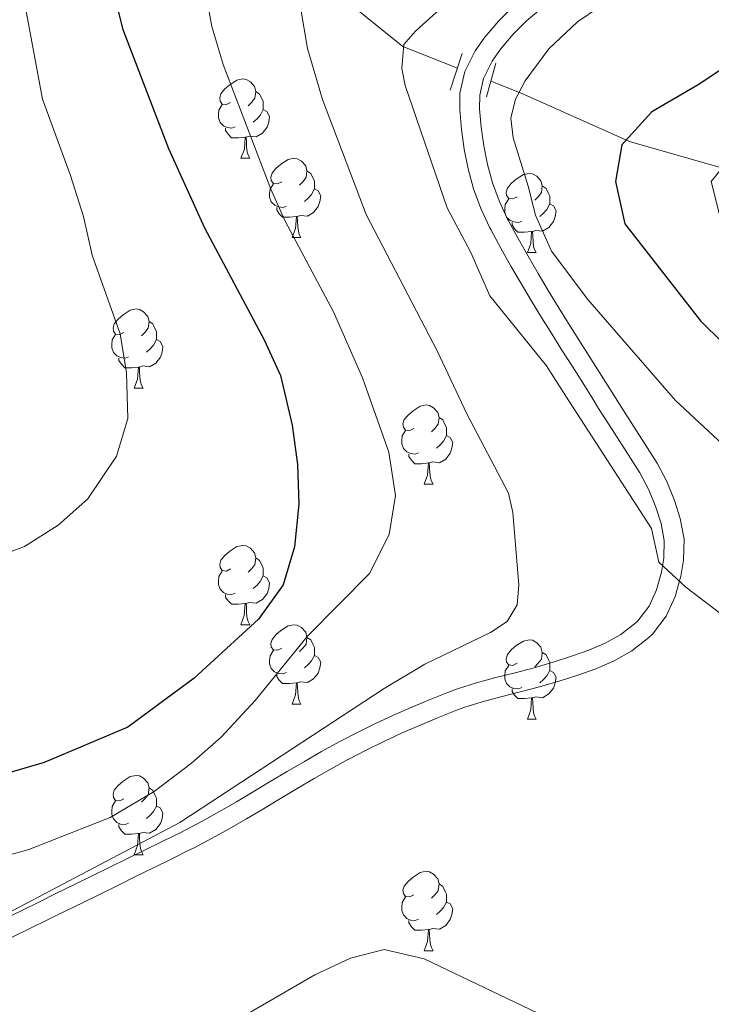
# Model space of a CAD drawing. Units: metres. Extents: x 602621 to 607122, y 4763509 to 4766547.
# Drawn here: x 604449 to 604537, y 4764789 to 4764914 of the extents above; entities that cross this region are included whole.
import ezdxf

# ---------------------------------------------------------------- set-up
doc = ezdxf.new("R2010")
doc.units = ezdxf.units.M
doc.header["$MEASUREMENT"] = 0
doc.linetypes.add('DGN Style 2', pattern=[819.784, 491.8704, -327.9136])
doc.linetypes.add('DGN Style 3', pattern=[1147.6976, 819.784, -327.9136])
for name, color, linetype, lineweight in [('Nivel 11', 7, 'Continuous', 0), ('Nivel 21', 7, 'Continuous', 0), ('Nivel 36', 7, 'Continuous', 0), ('Nivel 4', 7, 'Continuous', 0), ('Nivel 5', 7, 'Continuous', 0), ('Nivel 61', 7, 'Continuous', 0), ('Nivel 63', 7, 'Continuous', 0)]:
    doc.layers.add(name, color=color, linetype=linetype, lineweight=lineweight)

msp = doc.modelspace()

# ---------------------------------------------------------------- linework, layer by layer
at = {"layer": 'Nivel 11', "color": 142, "linetype": 'DGN Style 3', "lineweight": 13}
for points in [[(604459.88, 4764937.28, 725), (604472.01, 4764927.46, 720), (604485.32, 4764920.41, 715), (604497.64, 4764910.48, 710), (604504.53, 4764907.75, 707.7)], [(604508.76, 4764906.07, 706.29), (604512.6, 4764904.56, 705), (604526.3, 4764898.47, 700), (604549.84, 4764891.71, 690), (604564.46, 4764889.53, 685), (604577.94, 4764887.83, 680), (604589.4, 4764886.63, 675), (604609.11, 4764880.19, 670), (604629.88, 4764874.12, 665), (604650.18, 4764868.72, 660), (604669.74, 4764862.68, 655), (604699.26, 4764841.95, 650), (604725.29, 4764823.29, 647.27), (604734.36, 4764809.97, 645), (604754.57, 4764781.01, 643.05), (604763.07, 4764758.99, 640), (604785.03, 4764717.87, 635), (604811.25, 4764655.12, 630), (604819.36, 4764622.32, 625), (604835.56, 4764591.39, 620), (604849.13, 4764570.53, 615), (604862.6, 4764548.65, 610), (604869.59, 4764541.33, 608.79)]]:
    msp.add_polyline3d(points, dxfattribs=at)
at = {"layer": 'Nivel 21', "color": 1, "linetype": 'DGN Style 2', "lineweight": 0}
for p, q in [((604505.12, 4764909.57, 706.69), (604503.62, 4764904.97, 707.45)), ((604509.4, 4764908.37, 706.69), (604508.21, 4764904.09, 706.31))]:
    msp.add_line(p, q, dxfattribs=at)
at = {"layer": 'Nivel 21', "color": 250, "linetype": 'DGN Style 3', "lineweight": 0}
for points in [[(604491.89, 4764823.73, 714.24), (604494.16, 4764824.84, 714.12), (604496.46, 4764825.9, 713.98), (604498.77, 4764826.91, 713.83), (604501.09, 4764827.88, 713.69), (604503.42, 4764828.81, 713.56), (604504.53, 4764829.22, 713.53), (604506.96, 4764829.99, 713.51), (604509.41, 4764830.66, 713.56), (604511.85, 4764831.27, 713.61), (604514.25, 4764831.9, 713.63), (604516.62, 4764832.6, 713.56), (604516.65, 4764832.61, 713.56), (604518.97, 4764833.35, 713.22), (604521.17, 4764834.11, 712.56), (604523.24, 4764835, 711.77), (604525.21, 4764836.13, 711.03), (604527.14, 4764837.63, 710.51), (604527.36, 4764837.85, 710.45), (604528.79, 4764839.71, 710.34), (604529.73, 4764841.78, 710.34), (604530.35, 4764844.01, 710.13), (604530.65, 4764845.77, 709.63), (604530.7, 4764847.98, 708.8), (604530.31, 4764850.15, 708.22), (604529.64, 4764852.21, 707.94), (604528.76, 4764854.42, 707.68), (604527.64, 4764856.54, 707.45), (604526.45, 4764858.43, 707.27), (604525.11, 4764860.52, 707.07), (604523.75, 4764862.61, 706.87), (604522.41, 4764864.71, 706.69), (604521.7, 4764865.84, 706.59), (604520.39, 4764867.93, 706.42), (604519.08, 4764869.99, 706.26), (604517.77, 4764872.06, 706.12), (604516.47, 4764874.13, 705.98), (604515.18, 4764876.22, 705.87), (604513.88, 4764878.34, 705.77), (604512.6, 4764880.49, 705.68), (604511.31, 4764882.7, 705.62), (604510.03, 4764884.97, 705.57), (604508.76, 4764887.31, 705.54), (604508.64, 4764887.53, 705.54), (604507.49, 4764889.99, 705.66), (604506.58, 4764892.49, 705.94), (604505.89, 4764894.99, 706.31), (604505.39, 4764897.5, 706.68), (604505.05, 4764899.99, 706.96), (604504.83, 4764902.5, 707.07), (604504.86, 4764904.59, 707.07), (604505.47, 4764907.29, 707.07), (604506.8, 4764909.93, 707.07), (604508.02, 4764911.65, 707.07), (604509.77, 4764913.73, 707.07), (604511.59, 4764915.53, 707.07)], [(604447.08, 4764800.07, 714.71), (604449.33, 4764801.18, 714.71), (604451.58, 4764802.28, 714.71), (604453.82, 4764803.38, 714.71), (604456.07, 4764804.48, 714.71), (604458.31, 4764805.58, 714.71), (604460.56, 4764806.68, 714.71), (604462.8, 4764807.78, 714.71), (604465.04, 4764808.88, 714.71), (604467.28, 4764809.99, 714.71), (604469.52, 4764811.09, 714.71), (604470.07, 4764811.37, 714.71), (604472.26, 4764812.52, 714.7), (604474.42, 4764813.71, 714.68), (604476.57, 4764814.95, 714.65), (604478.71, 4764816.22, 714.61), (604480.86, 4764817.5, 714.56), (604483.01, 4764818.79, 714.51), (604485.17, 4764820.06, 714.45), (604487.36, 4764821.32, 714.39), (604489.57, 4764822.53, 714.33), (604489.64, 4764822.57, 714.33), (604491.89, 4764823.73, 714.24)]]:
    msp.add_polyline3d(points, dxfattribs=at)
at = {"layer": 'Nivel 21', "color": 250, "linetype": 'Continuous', "lineweight": 0}
for points in [[(604527.2, 4764861.88, 707.07), (604525.86, 4764863.96, 706.87), (604524.52, 4764866.05, 706.69), (604523.82, 4764867.17, 706.59), (604522.5, 4764869.26, 706.42), (604521.19, 4764871.33, 706.26), (604519.89, 4764873.39, 706.12), (604518.59, 4764875.45, 705.98), (604517.3, 4764877.53, 705.87), (604516.02, 4764879.63, 705.77), (604514.75, 4764881.76, 705.68), (604513.48, 4764883.94, 705.62), (604512.22, 4764886.18, 705.57), (604510.96, 4764888.49, 705.54), (604510.88, 4764888.65, 705.54), (604509.8, 4764890.95, 705.66), (604508.96, 4764893.25, 705.94), (604508.33, 4764895.57, 706.31), (604507.86, 4764897.91, 706.68), (604507.54, 4764900.27, 706.96), (604507.34, 4764902.59, 707.07), (604507.36, 4764904.3, 707.07), (604507.84, 4764906.44, 707.07), (604508.94, 4764908.63, 707.07), (604510, 4764910.12, 707.07), (604511.61, 4764912.03, 707.07), (604513.29, 4764913.7, 707.07), (604515.06, 4764915.21, 707.07)], [(604448.19, 4764797.83, 714.71), (604450.43, 4764798.93, 714.71), (604452.68, 4764800.03, 714.71), (604454.92, 4764801.13, 714.71), (604457.17, 4764802.23, 714.71), (604459.41, 4764803.33, 714.71), (604461.66, 4764804.43, 714.71), (604463.9, 4764805.54, 714.71), (604466.15, 4764806.64, 714.71), (604468.39, 4764807.75, 714.71), (604470.63, 4764808.86, 714.71), (604471.21, 4764809.15, 714.71), (604473.44, 4764810.31, 714.7), (604475.65, 4764811.53, 714.68), (604477.83, 4764812.79, 714.65), (604479.99, 4764814.07, 714.61), (604482.14, 4764815.36, 714.56), (604484.28, 4764816.64, 714.51), (604486.43, 4764817.9, 714.45), (604488.58, 4764819.14, 714.39), (604490.76, 4764820.33, 714.33), (604490.81, 4764820.36, 714.33), (604493.01, 4764821.5, 714.24), (604495.24, 4764822.58, 714.12), (604497.48, 4764823.62, 713.98), (604499.75, 4764824.61, 713.83), (604502.03, 4764825.56, 713.69), (604504.32, 4764826.48, 713.56), (604505.35, 4764826.86, 713.53), (604507.67, 4764827.59, 713.51), (604510.05, 4764828.24, 713.56), (604512.47, 4764828.85, 713.61), (604514.92, 4764829.49, 713.63), (604517.36, 4764830.21, 713.56), (604517.42, 4764830.23, 713.56), (604519.76, 4764830.98, 713.22), (604522.07, 4764831.78, 712.56), (604524.36, 4764832.76, 711.77), (604526.6, 4764834.05, 711.03), (604528.77, 4764835.73, 710.51), (604529.23, 4764836.17, 710.45), (604530.95, 4764838.42, 710.34), (604532.09, 4764840.92, 710.34), (604532.79, 4764843.47, 710.13), (604533.14, 4764845.53, 709.63), (604533.21, 4764848.17, 708.8), (604532.74, 4764850.77, 708.22), (604531.99, 4764853.05, 707.94), (604531.03, 4764855.47, 707.68), (604529.81, 4764857.79, 707.45), (604528.56, 4764859.78, 707.27), (604527.2, 4764861.88, 707.07)]]:
    msp.add_polyline3d(points, dxfattribs=at)
at = {"layer": 'Nivel 36', "color": 92, "linetype": 'Continuous', "lineweight": 0}
for p, q in [((604477.14, 4764896.34), (604478.27, 4764896.34)), ((604483.62, 4764886.3), (604484.74, 4764886.3)), ((604513.39, 4764884.4), (604514.51, 4764884.4)), ((604463.64, 4764867.25), (604464.76, 4764867.25)), ((604500.33, 4764855.11), (604501.45, 4764855.11)), ((604477.14, 4764837.35), (604478.26, 4764837.35)), ((604483.61, 4764827.31), (604484.74, 4764827.31)), ((604513.39, 4764825.41), (604514.51, 4764825.41)), ((604463.64, 4764808.26), (604464.76, 4764808.26)), ((604500.33, 4764796.12), (604501.45, 4764796.12))]:
    msp.add_line(p, q, dxfattribs=at)
at = {"layer": 'Nivel 36', "color": 92, "linetype": 'Continuous', "lineweight": 0, "flags": 128}
for points in [[(604475.84, 4764903.4), (604475.31, 4764903.13), (604474.78, 4764903.19), (604474.52, 4764903.56), (604474.46, 4764903.98), (604474.62, 4764904.5), (604475.1, 4764905.1), (604475.74, 4764905.63), (604476.64, 4764906.21), (604477.38, 4764906.37), (604477.81, 4764906.32), (604478.34, 4764906), (604478.87, 4764905.42), (604479.03, 4764904.78), (604478.92, 4764903.93), (604478.49, 4764903.4), (604478.07, 4764902.97)], [(604479.03, 4764904.78), (604479.5, 4764904.46), (604479.82, 4764903.82), (604479.98, 4764903.5), (604479.98, 4764902.92), (604479.98, 4764902.5), (604479.61, 4764901.81), (604479.19, 4764901.33), (604478.71, 4764900.91)], [(604476.43, 4764900.32), (604476, 4764900.16), (604475.42, 4764900.22), (604474.94, 4764900.43), (604474.52, 4764900.85), (604474.3, 4764901.44), (604474.3, 4764901.86), (604474.36, 4764902.44), (604474.78, 4764903.13)], [(604479.98, 4764902.5), (604480.43, 4764902.25), (604480.78, 4764901.63), (604480.67, 4764900.91), (604480.46, 4764900.27), (604479.87, 4764899.53), (604479.08, 4764899.05), (604478.23, 4764899.15), (604477.8, 4764899.02)], [(604477.69, 4764899.02), (604476.8, 4764898.94), (604475.95, 4764898.94), (604475.53, 4764899.37), (604475.21, 4764899.84), (604475.21, 4764900.16)], [(604477.14, 4764896.34), (604477.58, 4764897.5), (604477.69, 4764899.02), (604477.8, 4764899.02), (604477.83, 4764898.44), (604477.87, 4764897.75), (604477.94, 4764897.14), (604478.05, 4764896.74), (604478.27, 4764896.34)], [(604482.32, 4764893.36), (604481.79, 4764893.1), (604481.26, 4764893.15), (604480.99, 4764893.52), (604480.94, 4764893.95), (604481.1, 4764894.47), (604481.58, 4764895.06), (604482.21, 4764895.59), (604483.11, 4764896.18), (604483.86, 4764896.34), (604484.28, 4764896.28), (604484.81, 4764895.97), (604485.34, 4764895.38), (604485.5, 4764894.74), (604485.39, 4764893.89), (604484.97, 4764893.36), (604484.55, 4764892.94)], [(604485.5, 4764894.74), (604485.98, 4764894.43), (604486.29, 4764893.79), (604486.45, 4764893.47), (604486.45, 4764892.89), (604486.45, 4764892.46), (604486.08, 4764891.77), (604485.66, 4764891.29), (604485.18, 4764890.87)], [(604512.09, 4764891.46), (604511.56, 4764891.19), (604511.03, 4764891.25), (604510.76, 4764891.62), (604510.71, 4764892.04), (604510.87, 4764892.56), (604511.35, 4764893.16), (604511.98, 4764893.69), (604512.88, 4764894.27), (604513.63, 4764894.43), (604514.05, 4764894.38), (604514.58, 4764894.06), (604515.11, 4764893.48), (604515.27, 4764892.84), (604515.16, 4764891.99), (604514.74, 4764891.46), (604514.32, 4764891.03)], [(604482.9, 4764890.28), (604482.48, 4764890.12), (604481.89, 4764890.18), (604481.42, 4764890.39), (604480.99, 4764890.82), (604480.78, 4764891.4), (604480.78, 4764891.82), (604480.83, 4764892.41), (604481.26, 4764893.1)], [(604515.27, 4764892.84), (604515.75, 4764892.52), (604516.06, 4764891.88), (604516.22, 4764891.56), (604516.22, 4764890.98), (604516.22, 4764890.56), (604515.85, 4764889.87), (604515.43, 4764889.39), (604514.95, 4764888.97)], [(604486.45, 4764892.46), (604486.91, 4764892.21), (604487.25, 4764891.6), (604487.14, 4764890.87), (604486.93, 4764890.23), (604486.34, 4764889.49), (604485.55, 4764889.01), (604484.7, 4764889.12), (604484.27, 4764888.99)], [(604484.16, 4764888.99), (604483.27, 4764888.9), (604482.42, 4764888.9), (604482, 4764889.33), (604481.68, 4764889.81), (604481.68, 4764890.12)], [(604512.67, 4764888.38), (604512.25, 4764888.22), (604511.66, 4764888.28), (604511.19, 4764888.49), (604510.76, 4764888.91), (604510.55, 4764889.5), (604510.55, 4764889.92), (604510.6, 4764890.5), (604511.03, 4764891.19)], [(604516.22, 4764890.56), (604516.68, 4764890.31), (604517.02, 4764889.69), (604516.91, 4764888.97), (604516.7, 4764888.33), (604516.12, 4764887.59), (604515.32, 4764887.11), (604514.47, 4764887.21), (604514.04, 4764887.08)], [(604483.62, 4764886.3), (604484.05, 4764887.46), (604484.16, 4764888.99), (604484.27, 4764888.99), (604484.3, 4764888.4), (604484.34, 4764887.72), (604484.41, 4764887.1), (604484.52, 4764886.7), (604484.74, 4764886.3)], [(604513.93, 4764887.08), (604513.04, 4764887), (604512.2, 4764887), (604511.77, 4764887.43), (604511.45, 4764887.9), (604511.45, 4764888.22)], [(604513.39, 4764884.4), (604513.82, 4764885.56), (604513.93, 4764887.08), (604514.04, 4764887.08), (604514.08, 4764886.5), (604514.11, 4764885.81), (604514.18, 4764885.2), (604514.3, 4764884.8), (604514.51, 4764884.4)], [(604462.34, 4764874.31), (604461.81, 4764874.05), (604461.28, 4764874.1), (604461.01, 4764874.47), (604460.96, 4764874.9), (604461.12, 4764875.42), (604461.6, 4764876.01), (604462.23, 4764876.54), (604463.13, 4764877.13), (604463.88, 4764877.29), (604464.3, 4764877.23), (604464.83, 4764876.92), (604465.36, 4764876.33), (604465.52, 4764875.69), (604465.41, 4764874.84), (604464.99, 4764874.31), (604464.57, 4764873.89)], [(604465.52, 4764875.69), (604466, 4764875.38), (604466.31, 4764874.74), (604466.47, 4764874.42), (604466.47, 4764873.84), (604466.47, 4764873.41), (604466.1, 4764872.72), (604465.68, 4764872.24), (604465.2, 4764871.82)], [(604462.92, 4764871.23), (604462.5, 4764871.07), (604461.91, 4764871.13), (604461.44, 4764871.34), (604461.01, 4764871.77), (604460.8, 4764872.35), (604460.8, 4764872.77), (604460.85, 4764873.36), (604461.28, 4764874.05)], [(604466.47, 4764873.41), (604466.93, 4764873.16), (604467.27, 4764872.55), (604467.16, 4764871.82), (604466.95, 4764871.18), (604466.37, 4764870.44), (604465.57, 4764869.96), (604464.72, 4764870.07), (604464.29, 4764869.94)], [(604464.18, 4764869.94), (604463.29, 4764869.85), (604462.45, 4764869.85), (604462.02, 4764870.28), (604461.7, 4764870.76), (604461.7, 4764871.07)], [(604463.64, 4764867.25), (604464.07, 4764868.41), (604464.18, 4764869.94), (604464.29, 4764869.94), (604464.33, 4764869.35), (604464.36, 4764868.67), (604464.43, 4764868.05), (604464.55, 4764867.65), (604464.76, 4764867.25)], [(604499.03, 4764862.17), (604498.5, 4764861.91), (604497.97, 4764861.96), (604497.7, 4764862.33), (604497.65, 4764862.76), (604497.81, 4764863.28), (604498.29, 4764863.87), (604498.92, 4764864.4), (604499.82, 4764864.99), (604500.57, 4764865.15), (604500.99, 4764865.09), (604501.52, 4764864.78), (604502.05, 4764864.19), (604502.21, 4764863.55), (604502.1, 4764862.7), (604501.68, 4764862.17), (604501.26, 4764861.75)], [(604502.21, 4764863.55), (604502.69, 4764863.24), (604503, 4764862.6), (604503.16, 4764862.28), (604503.16, 4764861.7), (604503.16, 4764861.27), (604502.79, 4764860.58), (604502.37, 4764860.1), (604501.89, 4764859.68)], [(604499.61, 4764859.09), (604499.19, 4764858.93), (604498.6, 4764858.99), (604498.13, 4764859.2), (604497.7, 4764859.63), (604497.49, 4764860.21), (604497.49, 4764860.63), (604497.54, 4764861.22), (604497.97, 4764861.91)], [(604503.16, 4764861.27), (604503.62, 4764861.02), (604503.96, 4764860.41), (604503.85, 4764859.68), (604503.64, 4764859.04), (604503.06, 4764858.3), (604502.26, 4764857.82), (604501.41, 4764857.93), (604500.98, 4764857.8)], [(604500.87, 4764857.8), (604499.98, 4764857.71), (604499.14, 4764857.71), (604498.71, 4764858.14), (604498.39, 4764858.62), (604498.39, 4764858.93)], [(604500.33, 4764855.11), (604500.76, 4764856.27), (604500.87, 4764857.8), (604500.98, 4764857.8), (604501.02, 4764857.21), (604501.05, 4764856.53), (604501.12, 4764855.91), (604501.24, 4764855.51), (604501.45, 4764855.11)], [(604475.84, 4764844.41), (604475.31, 4764844.14), (604474.78, 4764844.2), (604474.52, 4764844.57), (604474.46, 4764844.99), (604474.62, 4764845.51), (604475.1, 4764846.11), (604475.74, 4764846.64), (604476.64, 4764847.22), (604477.38, 4764847.38), (604477.8, 4764847.33), (604478.34, 4764847.01), (604478.86, 4764846.43), (604479.02, 4764845.79), (604478.92, 4764844.94), (604478.49, 4764844.41), (604478.07, 4764843.98)], [(604479.02, 4764845.79), (604479.5, 4764845.47), (604479.82, 4764844.83), (604479.98, 4764844.51), (604479.98, 4764843.93), (604479.98, 4764843.51), (604479.6, 4764842.82), (604479.18, 4764842.34), (604478.7, 4764841.92)], [(604476.42, 4764841.33), (604476, 4764841.17), (604475.41, 4764841.23), (604474.94, 4764841.44), (604474.51, 4764841.86), (604474.3, 4764842.45), (604474.3, 4764842.87), (604474.36, 4764843.45), (604474.78, 4764844.14)], [(604479.98, 4764843.51), (604480.43, 4764843.26), (604480.78, 4764842.64), (604480.66, 4764841.92), (604480.46, 4764841.28), (604479.87, 4764840.54), (604479.07, 4764840.06), (604478.22, 4764840.16), (604477.79, 4764840.03)], [(604477.68, 4764840.03), (604476.79, 4764839.95), (604475.95, 4764839.95), (604475.52, 4764840.38), (604475.2, 4764840.85), (604475.2, 4764841.17)], [(604477.14, 4764837.35), (604477.57, 4764838.51), (604477.68, 4764840.03), (604477.79, 4764840.03), (604477.83, 4764839.45), (604477.86, 4764838.76), (604477.93, 4764838.15), (604478.05, 4764837.75), (604478.26, 4764837.35)], [(604482.31, 4764834.37), (604481.78, 4764834.11), (604481.25, 4764834.16), (604480.99, 4764834.53), (604480.93, 4764834.96), (604481.09, 4764835.48), (604481.57, 4764836.07), (604482.21, 4764836.6), (604483.11, 4764837.19), (604483.85, 4764837.35), (604484.28, 4764837.29), (604484.81, 4764836.98), (604485.34, 4764836.39), (604485.5, 4764835.75), (604485.39, 4764834.9), (604484.96, 4764834.37), (604484.54, 4764833.95)], [(604485.5, 4764835.75), (604485.97, 4764835.44), (604486.29, 4764834.8), (604486.45, 4764834.48), (604486.45, 4764833.9), (604486.45, 4764833.47), (604486.08, 4764832.78), (604485.66, 4764832.3), (604485.18, 4764831.88)], [(604512.09, 4764832.47), (604511.56, 4764832.2), (604511.03, 4764832.26), (604510.76, 4764832.63), (604510.71, 4764833.05), (604510.87, 4764833.57), (604511.35, 4764834.17), (604511.98, 4764834.7), (604512.88, 4764835.28), (604513.63, 4764835.44), (604514.05, 4764835.39), (604514.58, 4764835.07), (604515.11, 4764834.49), (604515.27, 4764833.85), (604515.16, 4764833), (604514.74, 4764832.47), (604514.32, 4764832.04)], [(604482.9, 4764831.29), (604482.47, 4764831.13), (604481.89, 4764831.19), (604481.41, 4764831.4), (604480.99, 4764831.83), (604480.77, 4764832.41), (604480.77, 4764832.83), (604480.83, 4764833.42), (604481.25, 4764834.11)], [(604486.45, 4764833.47), (604486.9, 4764833.22), (604487.25, 4764832.61), (604487.14, 4764831.88), (604486.93, 4764831.24), (604486.34, 4764830.5), (604485.55, 4764830.02), (604484.7, 4764830.13), (604484.27, 4764830)], [(604515.27, 4764833.85), (604515.75, 4764833.53), (604516.06, 4764832.89), (604516.22, 4764832.57), (604516.22, 4764831.99), (604516.22, 4764831.57), (604515.85, 4764830.88), (604515.43, 4764830.4), (604514.95, 4764829.98)], [(604512.67, 4764829.39), (604512.25, 4764829.23), (604511.66, 4764829.29), (604511.19, 4764829.5), (604510.76, 4764829.92), (604510.55, 4764830.51), (604510.55, 4764830.93), (604510.6, 4764831.51), (604511.03, 4764832.2)], [(604516.22, 4764831.57), (604516.68, 4764831.32), (604517.02, 4764830.7), (604516.91, 4764829.98), (604516.7, 4764829.34), (604516.12, 4764828.6), (604515.32, 4764828.12), (604514.47, 4764828.22), (604514.04, 4764828.09)], [(604484.16, 4764830), (604483.27, 4764829.91), (604482.42, 4764829.91), (604482, 4764830.34), (604481.68, 4764830.82), (604481.68, 4764831.13)], [(604483.61, 4764827.31), (604484.05, 4764828.47), (604484.16, 4764830), (604484.27, 4764830), (604484.3, 4764829.41), (604484.34, 4764828.73), (604484.41, 4764828.11), (604484.52, 4764827.71), (604484.74, 4764827.31)], [(604513.93, 4764828.09), (604513.04, 4764828.01), (604512.2, 4764828.01), (604511.77, 4764828.44), (604511.45, 4764828.91), (604511.45, 4764829.23)], [(604513.39, 4764825.41), (604513.82, 4764826.57), (604513.93, 4764828.09), (604514.04, 4764828.09), (604514.08, 4764827.51), (604514.11, 4764826.82), (604514.18, 4764826.21), (604514.3, 4764825.81), (604514.51, 4764825.41)], [(604462.34, 4764815.32), (604461.81, 4764815.06), (604461.28, 4764815.11), (604461.01, 4764815.48), (604460.96, 4764815.91), (604461.12, 4764816.43), (604461.6, 4764817.02), (604462.23, 4764817.55), (604463.13, 4764818.14), (604463.88, 4764818.3), (604464.3, 4764818.24), (604464.83, 4764817.93), (604465.36, 4764817.34), (604465.52, 4764816.7), (604465.41, 4764815.85), (604464.99, 4764815.32), (604464.57, 4764814.9)], [(604465.52, 4764816.7), (604466, 4764816.39), (604466.31, 4764815.75), (604466.47, 4764815.43), (604466.47, 4764814.85), (604466.47, 4764814.42), (604466.1, 4764813.73), (604465.68, 4764813.25), (604465.2, 4764812.83)], [(604462.92, 4764812.24), (604462.5, 4764812.08), (604461.91, 4764812.14), (604461.44, 4764812.35), (604461.01, 4764812.78), (604460.8, 4764813.36), (604460.8, 4764813.78), (604460.85, 4764814.37), (604461.28, 4764815.06)], [(604466.47, 4764814.42), (604466.93, 4764814.17), (604467.27, 4764813.56), (604467.16, 4764812.83), (604466.95, 4764812.19), (604466.37, 4764811.45), (604465.57, 4764810.97), (604464.72, 4764811.08), (604464.29, 4764810.95)], [(604464.18, 4764810.95), (604463.29, 4764810.86), (604462.45, 4764810.86), (604462.02, 4764811.29), (604461.7, 4764811.77), (604461.7, 4764812.08)], [(604463.64, 4764808.26), (604464.07, 4764809.42), (604464.18, 4764810.95), (604464.29, 4764810.95), (604464.33, 4764810.36), (604464.36, 4764809.68), (604464.43, 4764809.06), (604464.55, 4764808.66), (604464.76, 4764808.26)], [(604499.03, 4764803.18), (604498.5, 4764802.92), (604497.97, 4764802.97), (604497.7, 4764803.34), (604497.65, 4764803.77), (604497.81, 4764804.29), (604498.29, 4764804.88), (604498.92, 4764805.41), (604499.82, 4764806), (604500.57, 4764806.16), (604500.99, 4764806.1), (604501.52, 4764805.79), (604502.05, 4764805.2), (604502.21, 4764804.56), (604502.1, 4764803.71), (604501.68, 4764803.18), (604501.26, 4764802.76)], [(604502.21, 4764804.56), (604502.69, 4764804.25), (604503, 4764803.61), (604503.16, 4764803.29), (604503.16, 4764802.71), (604503.16, 4764802.28), (604502.79, 4764801.59), (604502.37, 4764801.11), (604501.89, 4764800.69)], [(604499.61, 4764800.1), (604499.19, 4764799.94), (604498.6, 4764800), (604498.13, 4764800.21), (604497.7, 4764800.64), (604497.49, 4764801.22), (604497.49, 4764801.64), (604497.54, 4764802.23), (604497.97, 4764802.92)], [(604503.16, 4764802.28), (604503.62, 4764802.03), (604503.96, 4764801.42), (604503.85, 4764800.69), (604503.64, 4764800.05), (604503.06, 4764799.31), (604502.26, 4764798.83), (604501.41, 4764798.94), (604500.98, 4764798.81)], [(604500.87, 4764798.81), (604499.98, 4764798.72), (604499.14, 4764798.72), (604498.71, 4764799.15), (604498.39, 4764799.63), (604498.39, 4764799.94)], [(604500.33, 4764796.12), (604500.76, 4764797.28), (604500.87, 4764798.81), (604500.98, 4764798.81), (604501.02, 4764798.22), (604501.05, 4764797.54), (604501.12, 4764796.92), (604501.24, 4764796.52), (604501.45, 4764796.12)]]:
    msp.add_lwpolyline(points, dxfattribs=at)
at = {"layer": 'Nivel 4', "color": 36, "linetype": 'Continuous', "lineweight": 30, "flags": 128}
for points, elevation in [([(604460.98, 4764917.48), (604462.2, 4764912.64), (604467.98, 4764897.57), (604472.53, 4764887.55), (604480.08, 4764873.39), (604482.16, 4764868.85), (604483.62, 4764862.59), (604484.3, 4764857.59), (604484.46, 4764852.6), (604483.92, 4764847.21), (604482.48, 4764842.39), (604479.37, 4764838.07), (604471.22, 4764830.58), (604462.83, 4764824.38), (604452.26, 4764819.93), (604442.41, 4764817.04)], 725), ([(604548.27, 4764914.44), (604535, 4764905.63), (604529.14, 4764902.21), (604525.36, 4764898.03), (604524.54, 4764893.41), (604525.71, 4764888.06), (604535.28, 4764875.76), (604540.96, 4764870.23)], 700)]:
    msp.add_lwpolyline(points, dxfattribs=dict(at, elevation=elevation))
at = {"layer": 'Nivel 5', "color": 36, "linetype": 'Continuous', "lineweight": 0, "flags": 128}
for points, elevation in [([(604518.11, 4764929.52), (604499.25, 4764912.41)], 710), ([(604347.8, 4764827.37), (604357.01, 4764832.81), (604381.43, 4764842.49), (604391.03, 4764845.74), (604396.24, 4764846.49), (604401.24, 4764846.54), (604411.34, 4764845.01), (604416.38, 4764843.79), (604428.24, 4764843.41), (604433.78, 4764843.49), (604438.75, 4764844.02), (604444.8, 4764845.39), (604449.74, 4764847.23), (604454.04, 4764849.95), (604457.79, 4764853.26), (604461.4, 4764858.65), (604462.84, 4764863.42), (604462.68, 4764869.19), (604461.87, 4764874.12), (604458.34, 4764884.09), (604457.21, 4764888.96), (604455.57, 4764894.14), (604452.03, 4764903.81), (604448.32, 4764923.81)], 730), ([(604472.56, 4764917.93), (604473.48, 4764913.01), (604474.9, 4764908.21), (604480.95, 4764892.44), (604482.76, 4764888.4), (604488.84, 4764876.9), (604492.51, 4764868.57), (604495.85, 4764859.17), (604496.72, 4764853.67), (604495.9, 4764848.75), (604493.42, 4764843.84), (604485.57, 4764835.89), (604478.96, 4764827.77), (604474.64, 4764823.12), (604470.89, 4764819.82), (604466.16, 4764816.27), (604460.61, 4764812.96), (604450.32, 4764808.91), (604435.22, 4764804.75)], 720), ([(604525.23, 4764917.35), (604519.75, 4764913.6), (604516.12, 4764910.17), (604513.12, 4764906.11), (604511.88, 4764903.8), (604511.29, 4764901.4), (604511.61, 4764898.91), (604513.49, 4764892.81), (604514.4, 4764889.16), (604516.43, 4764884.57), (604521.06, 4764878.49), (604532.12, 4764865.69), (604543.47, 4764855.18)], 705), ([(604484.7, 4764915.43), (604485.55, 4764910.24), (604487.45, 4764903.75), (604492.99, 4764889.24), (604502.03, 4764871.88), (604505.75, 4764864.02), (604511.02, 4764853.97), (604511.55, 4764851.56), (604512.32, 4764842.37), (604512.08, 4764839.86), (604510.83, 4764837.77), (604508.72, 4764836.35), (604500.41, 4764832.36)], 715), ([(604499.25, 4764912.41), (604497.77, 4764910.73), (604497.49, 4764907.67), (604497.92, 4764905.53), (604503.23, 4764890.08), (604506.25, 4764884.42), (604508.62, 4764878.94), (604515.83, 4764870.08), (604518.26, 4764866.25), (604529.08, 4764849.52), (604530.03, 4764845.25), (604533.46, 4764842.1), (604538.02, 4764838.58)], 710), ([(604537.89, 4764888.57), (604536.66, 4764893.41), (604538.8, 4764896.07)], 695), ([(604500.41, 4764832.36), (604495.28, 4764829.3), (604469.43, 4764812.35), (604447.65, 4764800.86), (604435.78, 4764795.45), (604425.04, 4764791.4), (604415.49, 4764788.43), (604406.67, 4764786.59), (604394.86, 4764786.97), (604384.91, 4764788.89), (604379.94, 4764789.39), (604374.66, 4764788.55), (604370.02, 4764786.68), (604365.66, 4764784.03), (604361.43, 4764781.15), (604353.1, 4764774.39), (604348.31, 4764771.89), (604343.76, 4764769.81), (604338.81, 4764768.25), (604323.72, 4764764.28), (604314.07, 4764759.91), (604310.25, 4764756.69)], 715), ([(604529.01, 4764781.41), (604500.32, 4764795.11), (604495.25, 4764796.29), (604491.02, 4764795.17), (604486.48, 4764793.09), (604471.87, 4764784.58)], 710)]:
    msp.add_lwpolyline(points, dxfattribs=dict(at, elevation=elevation))
at = {"layer": 'Nivel 61', "color": 250, "linetype": 'Continuous', "lineweight": 0}
msp.add_3dface([(603548.22, 4763916.1), (603513.18, 4766229.61), (606907.15, 4766281.87), (606943.36, 4763968.34)], dxfattribs=at)
at = {"layer": 'Nivel 63', "color": 7, "linetype": 'Continuous', "lineweight": 0}
msp.add_3dface([(602667.03, 4763508.65), (602621.38, 4766478.29), (607075.88, 4766546.85), (607121.52, 4763577.2)], dxfattribs=at)

doc.saveas('drawing.dxf')
